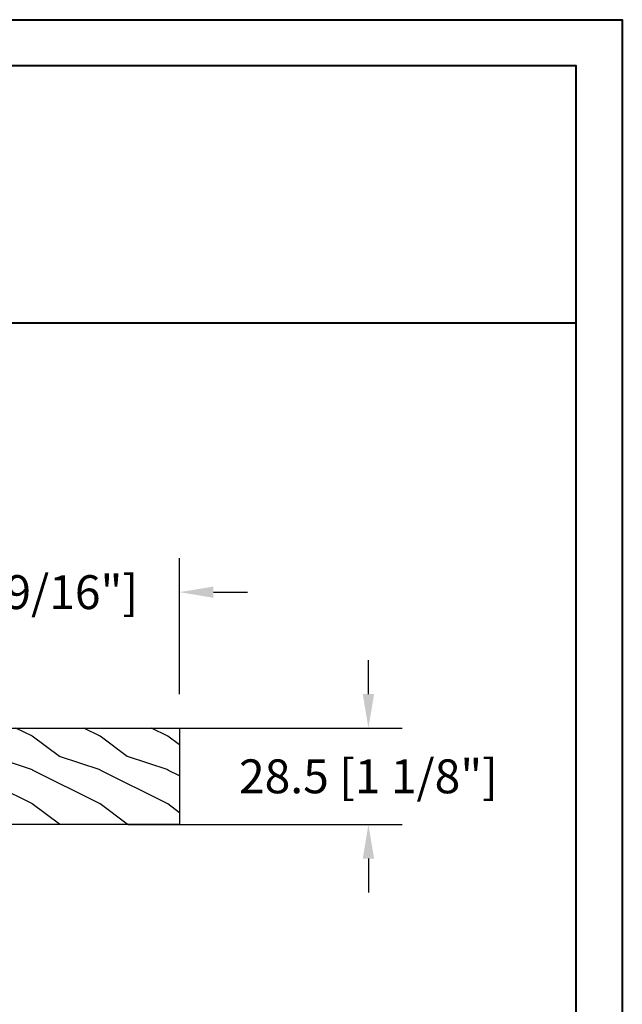
# Model space of a CAD drawing. Units: millimetres. Extents: x 1210 to 1996, y 94 to 289.
# Drawn here: x 1522 to 1529, y 193 to 205 of the extents above; entities that cross this region are included whole.
import ezdxf

# ---------------------------------------------------------------- set-up
doc = ezdxf.new("R2010")
doc.units = ezdxf.units.MM
doc.header["$MEASUREMENT"] = 0
doc.header["$PDMODE"] = 3
doc.layers.add('Dimensions - Cotes', color=7, linetype='Continuous')
doc.styles.add('Century-10', font='GOTHIC.TTF', dxfattribs={"height": 0.3937})
doc.dimstyles.new('1-1', dxfattribs={"dimtxt": 0.3937, "dimasz": 0.3937, "dimexe": 0.3937, "dimexo": 0.3937, "dimgap": 0.3937, "dimtad": 0, "dimtih": 1, "dimtoh": 1, "dimdec": 1, "dimlfac": 25.4, "dimzin": 0, "dimdsep": 46, "dimtxsty": 'Century-10', "dimcen": 0, "dimadec": 1, "dimazin": 0, "dimtfac": 1, "dimtdec": 1, "dimtofl": 0, "dimtmove": 0, "dimatfit": 3, "dimfxl": 0, "dimtolj": 1, "dimtzin": 0, "dimarcsym": 0})

# ---------------------------------------------------------------- blocks, each defined once
blk = doc.blocks.new('*D157')
at = {"layer": 'Defpoints', "color": 0, "transparency": 16777216}
for p in [(1523.753189284648, 197.9731633273675), (1523.753189284648, 196.3937736141278), (1519.186269284648, 196.0767096910747)]:
    blk.add_point(p, dxfattribs=at)
at = {"layer": 'Dimensions - Cotes', "color": 0, "lineweight": -2, "transparency": 16777216}
for p, q in [((1519.186269284648, 196.4704096910747), (1519.186269284648, 198.3668633273675)), ((1523.753189284648, 196.7874736141278), (1523.753189284648, 198.3668633273675)), ((1518.792569284648, 197.9731633273675), (1518.398869284648, 197.9731633273675)), ((1524.146889284648, 197.9731633273675), (1524.540589284648, 197.9731633273675))]:
    blk.add_line(p, q, dxfattribs=at)
at = {"layer": 'Dimensions - Cotes', "color": 0, "transparency": 16777216}
for points in [[(1518.792569284648, 198.0387799940341), (1518.792569284648, 197.9075466607008), (1519.186269284648, 197.9731633273675)], [(1524.146889284648, 198.0387799940341), (1524.146889284648, 197.9075466607008), (1523.753189284648, 197.9731633273675)]]:
    blk.add_solid(points, dxfattribs=at)
at = {"layer": 'Dimensions - Cotes', "color": 0, "transparency": 16777216, "insert": (1521.469729284648, 197.9731633273675), "char_height": 0.3937, "attachment_point": 5, "style": 'Century-10'}
blk.add_mtext('\\A1;116.0 [4 9/16"]', dxfattribs=at)
blk = doc.blocks.new('*D160')
at = {"layer": 'Defpoints', "color": 0, "transparency": 16777216}
for p in [(1522.759629634622, 196.3946070719428), (1522.759629634622, 195.2725620719428), (1525.946618366459, 195.2725620719428)]:
    blk.add_point(p, dxfattribs=at)
at = {"layer": 'Dimensions - Cotes', "color": 0, "lineweight": -2, "transparency": 16777216}
for p, q in [((1525.946618366459, 196.7883070719428), (1525.946618366459, 197.1820070719428)), ((1523.153329634622, 196.3946070719428), (1526.34031836646, 196.3946070719428)), ((1523.153329634622, 195.2725620719428), (1526.34031836646, 195.2725620719428)), ((1525.946618366459, 194.8788620719428), (1525.946618366459, 194.4851620719428))]:
    blk.add_line(p, q, dxfattribs=at)
at = {"layer": 'Dimensions - Cotes', "color": 0, "transparency": 16777216}
for points in [[(1525.881001699793, 196.7883070719428), (1526.012235033126, 196.7883070719428), (1525.946618366459, 196.3946070719428)], [(1525.881001699793, 194.8788620719428), (1526.012235033126, 194.8788620719428), (1525.946618366459, 195.2725620719428)]]:
    blk.add_solid(points, dxfattribs=at)
at = {"layer": 'Dimensions - Cotes', "color": 0, "transparency": 16777216, "insert": (1525.946618366459, 195.8335845719423), "char_height": 0.3937, "attachment_point": 5, "style": 'Century-10'}
blk.add_mtext('\\A1;28.5 [1 1/8"]', dxfattribs=at)
blk = doc.blocks.new('TF-006')
h = blk.add_hatch()
h.set_pattern_fill('WOOD1', color=1, scale=20, style=0, pattern_type=2)
h.set_pattern_definition([(216.8699, (8, 20), (59.99999835648904, 40.00000246526633), [10, -90]), (206.5651, (20, 14), (-19.99998315881815, -20.00002618792761), [22.36068, -22.36068]), (198.4349, (20, 4), (-40.00000869185922, -19.99996806445416), [12.64912, -50.59644])])
h.paths.add_polyline_path([(0, 0), (7.105427357601002e-15, 28.5), (-92.80000000009863, 28.50000000000182), (-92.80000000009863, 27.18383812556777), (-104.294669817457, 26.78243541049206), (-104.3000000000986, 1.690082345767223), (-92.80094833835429, 1.299936947497541), (-92.8000367066501, 1.820765760385257e-12)])
at = {"color": 4}
blk.add_lwpolyline([(-104.2947519118162, 26.39596823233151), (-104.2999179057395, 2.076549523927767, 0.4043762669229766), (-103.9134815040769, 1.676694584729418), (-92.80094839650968, 1.299663175308027), (-92.8000367648055, -0.0002737721876968635), (-5.815539338982489e-08, -0.0002737721895158529), (-5.815539338982489e-08, 28.49972622781048), (-92.80000005825403, 28.4997262278123), (-92.80000005825403, 27.18356435337826), (-103.9087117195219, 26.79563959410483, 0.4039644526970376)], format="xyb", close=True, dxfattribs=at)

msp = doc.modelspace()

# ---------------------------------------------------------------- linework, layer by layer
at = {"color": 41, "lineweight": 40}
msp.add_line((1490.595244833171, 201.1029742601897), (1528.359707199299, 201.1029742601897), dxfattribs=at)
at = {"color": 163, "lineweight": 40}
msp.add_lwpolyline([(1490.059498944662, 204.6235308814775), (1528.895453087797, 204.6235308814775), (1528.895453087786, 153.9313420478208), (1490.059498944651, 153.9313420478208)], close=True, dxfattribs=at)
at = {"color": 41, "lineweight": 40}
msp.add_lwpolyline([(1490.59524483316, 204.0877849929745), (1490.595244833149, 154.4670879363293), (1528.359707199278, 154.4670879363293), (1528.359707199289, 204.0877849929745)], close=True, dxfattribs=at)

# ---------------------------------------------------------------- block references
at = {"xscale": -0.03937, "yscale": 0.03937, "zscale": 0.03937, "rotation": 180}
msp.add_blockref('TF-006', (1523.753189286938, 196.3945966716505), dxfattribs=at)

# ---------------------------------------------------------------- dimensions: what is measured, and where the dimension line sits
at = {"layer": 'Dimensions - Cotes'}
dim = msp.add_linear_dim(base=(1523.753189284648, 197.9731633273675), p1=(1519.186269284648, 196.0767096910747), p2=(1523.753189284648, 196.3937736141278), dimstyle='1-1', dxfattribs=at)
dim.commit()
dim.dimension.update_dxf_attribs({"geometry": '*D157', "text_midpoint": (1521.469729284648, 197.9731633273675)})
dim = msp.add_linear_dim(base=(1525.946618366459, 195.2725620719428), p1=(1522.759629634622, 196.3946070719427), p2=(1522.759629634622, 195.2725620719427), angle=90, dimstyle='1-1', dxfattribs=at)
dim.commit()
dim.dimension.update_dxf_attribs({"geometry": '*D160', "text_midpoint": (1525.946618366459, 195.8335845719423), "dimtype": 160})

doc.saveas('drawing.dxf')
